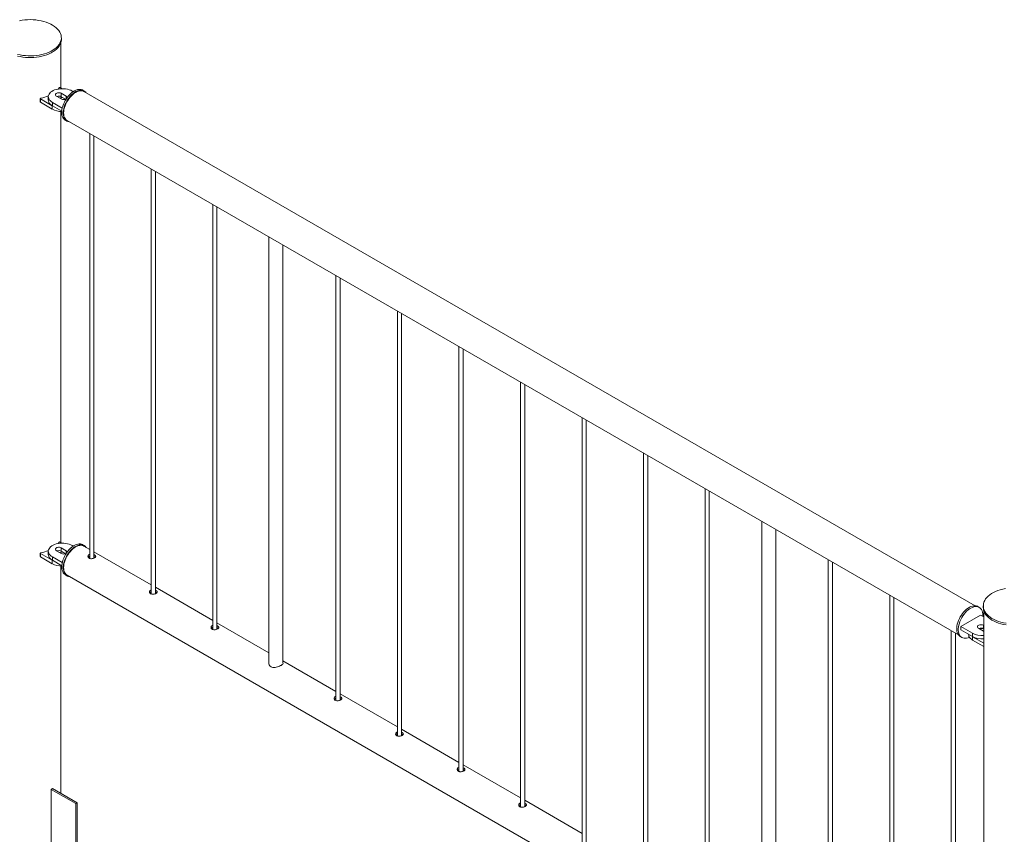
# Paper-space layout 'Sheet2' of a CAD drawing. Units: millimetres. Extents: x 0 to 42, y 0 to 29.8.
# Drawn here: x 23.6 to 25, y 20.7 to 21.8 of the extents above; entities that cross this region are included whole.
import ezdxf

# ---------------------------------------------------------------- set-up
doc = ezdxf.new("R2010")
doc.units = ezdxf.units.MM

psp = doc.layouts.new('Sheet2')

# ---------------------------------------------------------------- linework, layer by layer
at = {"color": 7, "linetype": 'Continuous', "lineweight": 0}
for p, q in [((23.6229, 21.7956), (23.6229, 21.7981)), ((23.6224, 21.7259), (23.6224, 21.7916)), ((23.6196, 21.7263), (23.6182, 21.7244)), ((23.624, 21.7249), (23.6213, 21.7265)), ((23.6558, 21.7215), (23.6537, 21.7228)), ((23.5927, 21.7106), (23.5927, 21.7057)), ((23.593, 21.7102), (23.6099, 21.7004)), ((23.593, 21.7102), (23.593, 21.7053)), ((23.6042, 21.7134), (23.6042, 21.7085)), ((23.6157, 21.7142), (23.6228, 21.7101)), ((23.6299, 21.7142), (23.6228, 21.7183)), ((23.6228, 21.7183), (23.6228, 21.7134)), ((23.6291, 21.7097), (23.6228, 21.7134)), ((23.6398, 21.7207), (23.6384, 21.7215)), ((24.9356, 20.9818), (23.6554, 21.7208)), ((23.593, 21.7053), (23.6099, 21.6955)), ((23.6099, 21.7004), (23.6099, 21.6955)), ((23.6101, 21.7052), (23.6242, 21.697)), ((23.6101, 21.7052), (23.6101, 21.7003)), ((23.6101, 21.7003), (23.6236, 21.6925)), ((23.6224, 21.0726), (23.6224, 21.6921)), ((23.6287, 21.6795), (23.6308, 21.6782)), ((23.6312, 21.679), (24.9114, 20.94)), ((23.6637, 21.6603), (23.6637, 21.0498)), ((23.6697, 21.0502), (23.6697, 21.6568)), ((23.752, 21.6092), (23.752, 20.9987)), ((23.758, 20.9992), (23.758, 21.6058)), ((23.8404, 21.5582), (23.8404, 20.9477)), ((23.8464, 20.9481), (23.8464, 21.5548)), ((23.9211, 21.5116), (23.9211, 20.8982)), ((23.9411, 20.8994), (23.9411, 21.5001)), ((24.0172, 21.4562), (24.0172, 20.8457)), ((24.0232, 20.8461), (24.0232, 21.4527)), ((24.1056, 21.4051), (24.1056, 20.7946)), ((24.1116, 20.7951), (24.1116, 21.4017)), ((24.194, 21.3541), (24.194, 20.7436)), ((24.2, 20.744), (24.2, 21.3507)), ((24.2824, 21.3031), (24.2824, 20.6926)), ((24.2884, 20.693), (24.2884, 21.2996)), ((24.3708, 21.2521), (24.3708, 20.6416)), ((24.3768, 20.642), (24.3768, 21.2486)), ((24.4592, 21.201), (24.4592, 20.5905)), ((24.4652, 20.591), (24.4652, 21.1976)), ((24.5475, 21.15), (24.5475, 20.5395)), ((24.5535, 20.5399), (24.5535, 21.1465)), ((24.6289, 21.103), (24.6289, 20.4896)), ((24.6489, 20.4908), (24.6489, 21.0915)), ((23.6196, 21.0731), (23.6182, 21.0711)), ((23.624, 21.0717), (23.6213, 21.0733)), ((23.6042, 21.0601), (23.6042, 21.0552)), ((23.6157, 21.0609), (23.6228, 21.0569)), ((23.6299, 21.0609), (23.6228, 21.065)), ((23.6228, 21.065), (23.6228, 21.0601)), ((23.6291, 21.0565), (23.6228, 21.0601)), ((23.6398, 21.0674), (23.6384, 21.0683)), ((23.6558, 21.0683), (23.6537, 21.0695)), ((23.6637, 21.0628), (23.6554, 21.0676)), ((23.752, 21.0118), (23.6697, 21.0593)), ((23.5927, 21.0574), (23.5927, 21.0525)), ((23.593, 21.057), (23.6099, 21.0471)), ((23.593, 21.057), (23.593, 21.0521)), ((23.593, 21.0521), (23.6099, 21.0422)), ((23.6099, 21.0471), (23.6099, 21.0422)), ((23.6101, 21.052), (23.6242, 21.0438)), ((23.6101, 21.052), (23.6101, 21.0471)), ((23.6101, 21.0471), (23.6236, 21.0393)), ((24.7243, 21.048), (24.7243, 20.4375)), ((24.7303, 20.4379), (24.7303, 21.0445)), ((23.6224, 20.7121), (23.6224, 21.0389)), ((23.6287, 21.0262), (23.6308, 21.025)), ((23.6312, 21.0257), (24.9114, 20.2867)), ((23.8404, 20.9608), (23.758, 21.0083)), ((24.8127, 20.9969), (24.8127, 20.3864)), ((24.8187, 20.3869), (24.8187, 20.9935)), ((24.9413, 20.9794), (24.9392, 20.9807)), ((24.9471, 20.9817), (24.9471, 20.9792)), ((24.9477, 20.9752), (24.9477, 19.6752)), ((24.943, 20.9684), (24.9147, 20.9521)), ((24.9477, 20.9657), (24.943, 20.9684)), ((23.9211, 20.9142), (23.8464, 20.9573)), ((24.9011, 20.9459), (24.9011, 20.3354)), ((24.9147, 20.9521), (24.9317, 20.9423)), ((24.9147, 20.9521), (24.9147, 20.9472)), ((24.9147, 20.9472), (24.9317, 20.9374)), ((24.9402, 20.9496), (24.9472, 20.9455)), ((24.9477, 20.9534), (24.9472, 20.9537)), ((24.9472, 20.9537), (24.9472, 20.9488)), ((24.9477, 20.9485), (24.9472, 20.9488)), ((24.9472, 20.9455), (24.9477, 20.9453)), ((24.9071, 20.3358), (24.9071, 20.9424)), ((24.9142, 20.9374), (24.9163, 20.9361)), ((24.926, 20.9407), (24.926, 20.9405)), ((24.9317, 20.9423), (24.9317, 20.9374)), ((24.9318, 20.9373), (24.9477, 20.9281)), ((24.9318, 20.9373), (24.9318, 20.9324)), ((24.9318, 20.9324), (24.9477, 20.9232)), ((24.0172, 20.8587), (23.9411, 20.9026)), ((24.1056, 20.8077), (24.0232, 20.8552)), ((24.194, 20.7567), (24.1116, 20.8042)), ((24.2824, 20.7056), (24.2, 20.7532)), ((23.6104, 20.719), (23.6083, 20.7178)), ((23.6104, 20.719), (23.6458, 20.6986)), ((23.6083, 20.7178), (23.6436, 20.6974)), ((23.6083, 20.5953), (23.6083, 20.7178)), ((23.6458, 20.6986), (23.6436, 20.6974)), ((23.6436, 20.6974), (23.6436, 20.5749)), ((23.6458, 20.6986), (23.6458, 20.5761)), ((24.3708, 20.6546), (24.2884, 20.7022))]:
    psp.add_line(p, q, dxfattribs=at)
at = {"color": 8, "linetype": 'Continuous', "lineweight": 0}
for p, q in [((23.6299, 21.7142), (23.6299, 21.7103)), ((23.6299, 21.0609), (23.6299, 21.057))]:
    psp.add_line(p, q, dxfattribs=at)
at = {"color": 7, "linetype": 'Continuous', "lineweight": 0, "flags": 128}
for points in [[(23.56, 21.7742), (23.5637, 21.7734), (23.5676, 21.7728), (23.5715, 21.7724), (23.5754, 21.7721), (23.5794, 21.7721), (23.5834, 21.7723), (23.5873, 21.7727), (23.5912, 21.7732), (23.5949, 21.774), (23.5985, 21.775), (23.602, 21.7761), (23.6052, 21.7774), (23.6083, 21.7789), (23.6111, 21.7805), (23.6137, 21.7823), (23.6159, 21.7842), (23.6179, 21.7862), (23.6196, 21.7883), (23.6209, 21.7904), (23.6219, 21.7927), (23.6226, 21.7949), (23.6229, 21.7972), (23.6228, 21.7995), (23.6225, 21.8018), (23.6217, 21.8041), (23.6206, 21.8063), (23.6192, 21.8084), (23.6175, 21.8105), (23.6154, 21.8124), (23.6131, 21.8143), (23.6104, 21.816), (23.6076, 21.8176), (23.6044, 21.8191), (23.6011, 21.8203), (23.5976, 21.8214), (23.594, 21.8223), (23.5902, 21.8231), (23.5863, 21.8236), (23.5824, 21.8239), (23.5784, 21.8241), (23.5744, 21.824), (23.5705, 21.8237), (23.5666, 21.8232), (23.5628, 21.8225)], [(23.56, 21.7718), (23.5637, 21.771), (23.5676, 21.7703), (23.5715, 21.7699), (23.5754, 21.7697), (23.5794, 21.7697), (23.5834, 21.7698), (23.5873, 21.7702), (23.5912, 21.7708), (23.5949, 21.7716), (23.5985, 21.7725), (23.602, 21.7737), (23.6052, 21.775), (23.6083, 21.7765), (23.6111, 21.7781), (23.6137, 21.7798), (23.6159, 21.7817), (23.6179, 21.7837), (23.6196, 21.7858), (23.6209, 21.788), (23.6219, 21.7902), (23.6226, 21.7925), (23.6229, 21.7948), (23.6229, 21.7956)], [(23.6384, 21.7215), (23.6363, 21.7226), (23.634, 21.7234), (23.6316, 21.7241), (23.629, 21.7246), (23.6263, 21.7248), (23.6235, 21.7249), (23.6208, 21.7247), (23.6182, 21.7244), (23.6156, 21.7238), (23.6133, 21.723), (23.6111, 21.7221), (23.6092, 21.721), (23.6075, 21.7197), (23.6062, 21.7183), (23.6052, 21.7169), (23.6045, 21.7153), (23.6042, 21.7138), (23.6043, 21.7122), (23.6048, 21.7106), (23.6056, 21.7091), (23.6068, 21.7077), (23.6083, 21.7064), (23.6101, 21.7052)], [(23.6537, 21.7228), (23.6531, 21.7231), (23.6515, 21.7237), (23.6497, 21.7239), (23.6478, 21.7239), (23.6459, 21.7235), (23.6438, 21.7228), (23.6417, 21.7218), (23.6396, 21.7205), (23.6376, 21.719), (23.6355, 21.7172), (23.6336, 21.7152), (23.6318, 21.7129), (23.6301, 21.7105), (23.6285, 21.708), (23.6272, 21.7054), (23.626, 21.7027), (23.625, 21.7), (23.6243, 21.6973), (23.6238, 21.6947), (23.6236, 21.6921), (23.6236, 21.6897), (23.6238, 21.6875), (23.6243, 21.6854), (23.625, 21.6835), (23.626, 21.6819), (23.6272, 21.6806), (23.6285, 21.6796), (23.6287, 21.6795)], [(23.6586, 21.7189), (23.658, 21.7198), (23.6567, 21.7209), (23.6553, 21.7218), (23.6536, 21.7224), (23.6519, 21.7227), (23.65, 21.7226), (23.648, 21.7223), (23.6459, 21.7216), (23.6438, 21.7206), (23.6418, 21.7193), (23.6397, 21.7178), (23.6377, 21.716), (23.6357, 21.7139), (23.6339, 21.7117), (23.6322, 21.7093), (23.6306, 21.7068), (23.6293, 21.7042), (23.6281, 21.7015), (23.6271, 21.6988), (23.6264, 21.6961), (23.6259, 21.6935), (23.6257, 21.6909), (23.6257, 21.6885), (23.6259, 21.6862), (23.6264, 21.6842), (23.6271, 21.6823), (23.6281, 21.6807), (23.6293, 21.6794), (23.6306, 21.6784), (23.6322, 21.6776), (23.6339, 21.6772), (23.6345, 21.6771)], [(23.6042, 21.7085), (23.6043, 21.7073), (23.6048, 21.7057), (23.6056, 21.7042), (23.6068, 21.7028), (23.6083, 21.7015), (23.6101, 21.7003)], [(23.6228, 21.7183), (23.6217, 21.7188), (23.6203, 21.719), (23.6189, 21.7191), (23.6175, 21.7189), (23.6163, 21.7185), (23.6153, 21.718), (23.6146, 21.7172), (23.6143, 21.7164), (23.6144, 21.7156), (23.6149, 21.7148), (23.6157, 21.7142)], [(23.6312, 21.679), (23.6305, 21.6794), (23.6293, 21.6806), (23.6282, 21.682), (23.6274, 21.6837), (23.6267, 21.6856), (23.6264, 21.6877), (23.6262, 21.69), (23.6264, 21.6925), (23.6267, 21.695), (23.6274, 21.6977), (23.6282, 21.7003), (23.6293, 21.703), (23.6305, 21.7056), (23.632, 21.7081), (23.6336, 21.7105), (23.6354, 21.7128), (23.6373, 21.7148), (23.6392, 21.7167), (23.6413, 21.7183), (23.6433, 21.7196), (23.6454, 21.7207), (23.6474, 21.7214), (23.6494, 21.7218), (23.6513, 21.7219), (23.653, 21.7217), (23.6546, 21.7212), (23.6554, 21.7208)], [(23.6384, 21.0683), (23.6363, 21.0693), (23.634, 21.0702), (23.6316, 21.0709), (23.629, 21.0713), (23.6263, 21.0716), (23.6235, 21.0717), (23.6208, 21.0715), (23.6182, 21.0711), (23.6156, 21.0706), (23.6133, 21.0698), (23.6111, 21.0688), (23.6092, 21.0677), (23.6075, 21.0665), (23.6062, 21.0651), (23.6052, 21.0636), (23.6045, 21.0621), (23.6042, 21.0605), (23.6043, 21.0589), (23.6048, 21.0574), (23.6056, 21.0559), (23.6068, 21.0545), (23.6083, 21.0532), (23.6101, 21.052)], [(23.6228, 21.065), (23.6217, 21.0655), (23.6203, 21.0658), (23.6189, 21.0659), (23.6175, 21.0657), (23.6163, 21.0653), (23.6153, 21.0647), (23.6146, 21.064), (23.6143, 21.0632), (23.6144, 21.0624), (23.6149, 21.0616), (23.6157, 21.0609)], [(23.6537, 21.0695), (23.6535, 21.0696), (23.6519, 21.0703), (23.6502, 21.0707), (23.6483, 21.0707), (23.6464, 21.0704), (23.6443, 21.0698), (23.6422, 21.0689), (23.6402, 21.0677), (23.6381, 21.0662), (23.636, 21.0644), (23.6341, 21.0625), (23.6322, 21.0603), (23.6305, 21.0579), (23.6289, 21.0554), (23.6275, 21.0528), (23.6263, 21.0502), (23.6252, 21.0474), (23.6245, 21.0448), (23.6239, 21.0421), (23.6236, 21.0395), (23.6235, 21.0371), (23.6237, 21.0348), (23.6241, 21.0327), (23.6248, 21.0308), (23.6257, 21.0291), (23.6268, 21.0277), (23.6282, 21.0266), (23.6287, 21.0262)], [(23.6586, 21.0657), (23.6583, 21.0662), (23.6571, 21.0674), (23.6556, 21.0684), (23.6541, 21.0691), (23.6523, 21.0694), (23.6504, 21.0695), (23.6485, 21.0692), (23.6465, 21.0686), (23.6444, 21.0676), (23.6423, 21.0664), (23.6402, 21.0649), (23.6382, 21.0632), (23.6362, 21.0612), (23.6343, 21.059), (23.6326, 21.0567), (23.631, 21.0542), (23.6296, 21.0516), (23.6284, 21.0489), (23.6274, 21.0462), (23.6266, 21.0435), (23.626, 21.0409), (23.6257, 21.0383), (23.6257, 21.0359), (23.6258, 21.0336), (23.6263, 21.0314), (23.6269, 21.0295), (23.6278, 21.0279), (23.629, 21.0265), (23.6303, 21.0254), (23.6318, 21.0245), (23.6334, 21.024), (23.6345, 21.0239)], [(23.6312, 21.0257), (23.6305, 21.0262), (23.6293, 21.0273), (23.6282, 21.0288), (23.6274, 21.0304), (23.6267, 21.0324), (23.6264, 21.0345), (23.6262, 21.0368), (23.6264, 21.0392), (23.6267, 21.0418), (23.6274, 21.0444), (23.6282, 21.0471), (23.6293, 21.0497), (23.6305, 21.0524), (23.632, 21.0549), (23.6336, 21.0573), (23.6354, 21.0595), (23.6373, 21.0616), (23.6392, 21.0634), (23.6413, 21.065), (23.6433, 21.0664)], [(23.6433, 21.0664), (23.6454, 21.0674), (23.6474, 21.0682), (23.6494, 21.0686), (23.6513, 21.0687), (23.653, 21.0685), (23.6546, 21.068), (23.6554, 21.0676)], [(23.6042, 21.0552), (23.6043, 21.0541), (23.6048, 21.0525), (23.6056, 21.051), (23.6068, 21.0496), (23.6083, 21.0483), (23.6101, 21.0471)], [(24.9789, 21.0065), (24.9751, 21.0057), (24.9715, 21.0048), (24.9681, 21.0036), (24.9648, 21.0023), (24.9617, 21.0008), (24.9589, 20.9992), (24.9564, 20.9974), (24.9541, 20.9956), (24.9521, 20.9936), (24.9505, 20.9915), (24.9491, 20.9893), (24.9481, 20.9871), (24.9475, 20.9848), (24.9472, 20.9825), (24.9472, 20.9802), (24.9476, 20.9779), (24.9483, 20.9757), (24.9494, 20.9735), (24.9508, 20.9713), (24.9526, 20.9693), (24.9546, 20.9673), (24.957, 20.9654), (24.9596, 20.9637), (24.9625, 20.9621), (24.9656, 20.9607), (24.9689, 20.9594), (24.9724, 20.9583), (24.9761, 20.9574), (24.9798, 20.9567)], [(24.9392, 20.9807), (24.9387, 20.981), (24.937, 20.9815), (24.9353, 20.9818), (24.9334, 20.9818), (24.9314, 20.9814), (24.9293, 20.9807), (24.9272, 20.9797), (24.9252, 20.9784), (24.9231, 20.9769), (24.9211, 20.9751), (24.9191, 20.973), (24.9173, 20.9708), (24.9156, 20.9684), (24.914, 20.9659), (24.9127, 20.9633), (24.9115, 20.9606), (24.9105, 20.9579), (24.9098, 20.9552), (24.9093, 20.9526), (24.9091, 20.95), (24.9091, 20.9476), (24.9093, 20.9453), (24.9098, 20.9433), (24.9105, 20.9414), (24.9115, 20.9398), (24.9127, 20.9385), (24.914, 20.9375), (24.9142, 20.9374)], [(24.9465, 20.9664), (24.9465, 20.968), (24.9464, 20.9703), (24.946, 20.9725), (24.9454, 20.9745), (24.9446, 20.9762), (24.9435, 20.9776), (24.9422, 20.9788), (24.9408, 20.9797), (24.9391, 20.9803), (24.9374, 20.9806), (24.9355, 20.9805), (24.9335, 20.9802), (24.9315, 20.9795), (24.9294, 20.9785), (24.9273, 20.9772), (24.9252, 20.9757), (24.9232, 20.9738), (24.9212, 20.9718), (24.9194, 20.9696), (24.9177, 20.9672), (24.9162, 20.9647), (24.9148, 20.9621), (24.9136, 20.9594), (24.9127, 20.9567), (24.9119, 20.954), (24.9114, 20.9513), (24.9112, 20.9488), (24.9112, 20.9464), (24.9114, 20.9441), (24.9119, 20.9421), (24.9127, 20.9402), (24.9136, 20.9386), (24.9148, 20.9373), (24.9162, 20.9362), (24.9177, 20.9355), (24.9194, 20.9351), (24.9212, 20.935), (24.9232, 20.9352), (24.9252, 20.9357), (24.9272, 20.9365)], [(24.9471, 20.9792), (24.9472, 20.9778), (24.9476, 20.9755), (24.9483, 20.9732), (24.9494, 20.971), (24.9508, 20.9689), (24.9526, 20.9668), (24.9546, 20.9648), (24.957, 20.963), (24.9596, 20.9613), (24.9625, 20.9597), (24.9656, 20.9582), (24.9689, 20.957), (24.9724, 20.9559), (24.9761, 20.955), (24.9798, 20.9542)], [(24.9472, 20.9537), (24.9461, 20.9542), (24.9448, 20.9545), (24.9433, 20.9545), (24.9419, 20.9544), (24.9407, 20.954), (24.9397, 20.9534), (24.939, 20.9527), (24.9387, 20.9519), (24.9388, 20.951), (24.9393, 20.9503), (24.9402, 20.9496)], [(24.926, 20.9405), (24.9261, 20.9394), (24.9265, 20.9378), (24.9273, 20.9363), (24.9285, 20.9349), (24.93, 20.9336), (24.9318, 20.9324)]]:
    psp.add_lwpolyline(points, dxfattribs=at)
at = {"color": 7, "linetype": 'Continuous', "lineweight": 0}
for centre, radius, start, end in [((23.6206, 21.7253), 0.00137, 59.8826, 134.5187), ((23.5932, 21.7106), 0.000515, 78.751, 239.7251), ((23.5811, 21.7699), 0.06, 281.8051, 292.8392), ((23.6193, 21.7064), 0.0078, 62.8296, 110.4886), ((23.6241, 21.7024), 0.0096, 82.8044, 111.1615), ((23.6264, 21.7168), 0.00759, 242.1696, 296.2494), ((23.6288, 21.7118), 0.00256, 11.5587, 65.5718), ((23.5932, 21.7057), 0.000482, 184.2556, 247.0891), ((23.6235, 21.7208), 0.0287, 241.9441, 270.1721), ((23.6206, 21.0721), 0.00137, 59.8826, 134.5187), ((23.5932, 21.0574), 0.000515, 78.751, 239.7251), ((23.5811, 21.1166), 0.06, 281.8051, 292.8392), ((23.6193, 21.0532), 0.0078, 62.8296, 110.4886), ((23.6241, 21.0492), 0.0096, 82.8044, 111.1615), ((23.6288, 21.0586), 0.00256, 11.5587, 65.5718), ((23.5932, 21.0525), 0.000482, 184.2556, 247.0891), ((23.6264, 21.0636), 0.00759, 242.1696, 296.2494), ((23.6235, 21.0676), 0.0287, 241.9441, 270.1721), ((24.9437, 20.9419), 0.0078, 62.833, 110.4884), ((24.9459, 20.9395), 0.00944, 82.5766, 111.4068), ((24.9456, 20.9691), 0.0302, 242.5586, 273.9287), ((24.9456, 20.9642), 0.0302, 242.5586, 273.9287)]:
    psp.add_arc(centre, radius, start, end, dxfattribs=at)
for points, knots in [([(23.6637, 21.0555), (23.6634, 21.0554), (23.6626, 21.0552), (23.6617, 21.0544), (23.6611, 21.0532), (23.6611, 21.052), (23.6617, 21.0509), (23.6624, 21.0503), (23.6627, 21.0501)], [0, 0, 0, 0, 0.098023, 0.283863, 0.469002, 0.658026, 0.849803, 1, 1, 1, 1]), ([(23.6637, 21.0529), (23.6634, 21.0528), (23.6626, 21.0526), (23.6619, 21.052), (23.6616, 21.0515), (23.6616, 21.0513)], [0, 0, 0, 0, 0.260714, 0.792821, 1, 1, 1, 1]), ([(23.6627, 21.0501), (23.6632, 21.0499), (23.6642, 21.0495), (23.666, 21.0493), (23.6679, 21.0496), (23.6696, 21.0501), (23.671, 21.0509), (23.672, 21.0517), (23.6723, 21.0526), (23.672, 21.0535), (23.6711, 21.0543), (23.6703, 21.0549), (23.6697, 21.0551), (23.6697, 21.0551)], [0, 0, 0, 0, 0.098741, 0.197434, 0.297771, 0.399276, 0.499011, 0.596867, 0.695544, 0.796478, 0.897723, 0.996718, 1, 1, 1, 1]), ([(23.6714, 21.0513), (23.6713, 21.0514), (23.671, 21.0518), (23.6703, 21.0522), (23.6697, 21.0524), (23.6697, 21.0524)], [0, 0, 0, 0, 0.272449, 0.959278, 1, 1, 1, 1]), ([(23.752, 21.0045), (23.7518, 21.0044), (23.751, 21.0042), (23.7501, 21.0034), (23.7495, 21.0022), (23.7495, 21.0009), (23.7501, 20.9998), (23.7508, 20.9993), (23.7511, 20.9991)], [0, 0, 0, 0, 0.098023, 0.283863, 0.469002, 0.658026, 0.849803, 1, 1, 1, 1]), ([(23.752, 21.0019), (23.7518, 21.0018), (23.751, 21.0016), (23.7503, 21.001), (23.75, 21.0005), (23.7499, 21.0003)], [0, 0, 0, 0, 0.260714, 0.792821, 1, 1, 1, 1]), ([(23.7511, 20.9991), (23.7516, 20.9989), (23.7526, 20.9984), (23.7544, 20.9983), (23.7562, 20.9985), (23.758, 20.9991), (23.7594, 20.9998), (23.7604, 21.0007), (23.7607, 21.0016), (23.7604, 21.0025), (23.7595, 21.0033), (23.7586, 21.0039), (23.7581, 21.0041), (23.758, 21.0041)], [0, 0, 0, 0, 0.098741, 0.197434, 0.297771, 0.399276, 0.499011, 0.596867, 0.695544, 0.796478, 0.897723, 0.996718, 1, 1, 1, 1]), ([(23.7598, 21.0003), (23.7597, 21.0004), (23.7593, 21.0008), (23.7587, 21.0012), (23.7581, 21.0014), (23.758, 21.0014)], [0, 0, 0, 0, 0.272449, 0.959278, 1, 1, 1, 1]), ([(23.8404, 20.9535), (23.8402, 20.9534), (23.8394, 20.9531), (23.8384, 20.9523), (23.8378, 20.9512), (23.8379, 20.9499), (23.8385, 20.9488), (23.8392, 20.9483), (23.8395, 20.9481)], [0, 0, 0, 0, 0.098023, 0.283863, 0.469002, 0.658026, 0.849803, 1, 1, 1, 1]), ([(23.8404, 20.9508), (23.8402, 20.9508), (23.8394, 20.9506), (23.8386, 20.95), (23.8384, 20.9494), (23.8383, 20.9493)], [0, 0, 0, 0, 0.260714, 0.792821, 1, 1, 1, 1]), ([(23.8395, 20.9481), (23.84, 20.9478), (23.8409, 20.9474), (23.8428, 20.9473), (23.8446, 20.9475), (23.8464, 20.9481), (23.8478, 20.9488), (23.8487, 20.9497), (23.8491, 20.9505), (23.8488, 20.9514), (23.8479, 20.9523), (23.847, 20.9529), (23.8465, 20.953), (23.8464, 20.953)], [0, 0, 0, 0, 0.098741, 0.197434, 0.297771, 0.399276, 0.499011, 0.596867, 0.695544, 0.796478, 0.897723, 0.996718, 1, 1, 1, 1]), ([(23.8482, 20.9492), (23.8481, 20.9494), (23.8477, 20.9497), (23.8471, 20.9501), (23.8465, 20.9503), (23.8464, 20.9503)], [0, 0, 0, 0, 0.272449, 0.959278, 1, 1, 1, 1]), ([(23.9211, 20.9005), (23.921, 20.9002), (23.9207, 20.899), (23.9211, 20.8973), (23.922, 20.8958), (23.9232, 20.8945), (23.9253, 20.8934), (23.9283, 20.893), (23.9316, 20.8934), (23.9349, 20.8944), (23.9372, 20.8954), (23.9382, 20.896), (23.9384, 20.8961)], [0, 0, 0, 0, 0.05316, 0.188692, 0.257829, 0.326921, 0.45361, 0.574075, 0.701978, 0.839679, 0.975005, 1, 1, 1, 1]), ([(23.9384, 20.8961), (23.9391, 20.8965), (23.9405, 20.8974), (23.9414, 20.8988), (23.9416, 20.8996), (23.9411, 20.9001), (23.9411, 20.9002)], [0, 0, 0, 0, 0.320502, 0.640428, 0.975524, 1, 1, 1, 1]), ([(24.0172, 20.8514), (24.0169, 20.8513), (24.0161, 20.8511), (24.0152, 20.8503), (24.0146, 20.8491), (24.0147, 20.8479), (24.0152, 20.8468), (24.016, 20.8462), (24.0163, 20.846)], [0, 0, 0, 0, 0.098023, 0.283863, 0.469002, 0.658026, 0.849803, 1, 1, 1, 1]), ([(24.0172, 20.8488), (24.017, 20.8487), (24.0162, 20.8485), (24.0154, 20.8479), (24.0152, 20.8474), (24.0151, 20.8472)], [0, 0, 0, 0, 0.260714, 0.792821, 1, 1, 1, 1]), ([(24.0163, 20.846), (24.0168, 20.8458), (24.0177, 20.8454), (24.0195, 20.8452), (24.0214, 20.8455), (24.0232, 20.846), (24.0246, 20.8468), (24.0255, 20.8476), (24.0259, 20.8485), (24.0256, 20.8494), (24.0247, 20.8502), (24.0238, 20.8508), (24.0232, 20.851), (24.0232, 20.851)], [0, 0, 0, 0, 0.098741, 0.197434, 0.297771, 0.399276, 0.499011, 0.596867, 0.695544, 0.796478, 0.897723, 0.996718, 1, 1, 1, 1]), ([(24.025, 20.8472), (24.0249, 20.8473), (24.0245, 20.8477), (24.0238, 20.8481), (24.0232, 20.8483), (24.0232, 20.8483)], [0, 0, 0, 0, 0.272449, 0.959278, 1, 1, 1, 1]), ([(24.1056, 20.8004), (24.1053, 20.8003), (24.1045, 20.8001), (24.1036, 20.7993), (24.103, 20.7981), (24.103, 20.7968), (24.1036, 20.7957), (24.1044, 20.7952), (24.1047, 20.795)], [0, 0, 0, 0, 0.098023, 0.283863, 0.469002, 0.658026, 0.849803, 1, 1, 1, 1]), ([(24.1056, 20.7978), (24.1053, 20.7977), (24.1046, 20.7975), (24.1038, 20.7969), (24.1036, 20.7964), (24.1035, 20.7962)], [0, 0, 0, 0, 0.260714, 0.792821, 1, 1, 1, 1]), ([(24.1047, 20.795), (24.1052, 20.7948), (24.1061, 20.7943), (24.1079, 20.7942), (24.1098, 20.7944), (24.1116, 20.795), (24.113, 20.7957), (24.1139, 20.7966), (24.1142, 20.7975), (24.114, 20.7984), (24.1131, 20.7992), (24.1122, 20.7998), (24.1116, 20.8), (24.1116, 20.8)], [0, 0, 0, 0, 0.098741, 0.197434, 0.297771, 0.399276, 0.499011, 0.596867, 0.695544, 0.796478, 0.897723, 0.996718, 1, 1, 1, 1]), ([(24.1134, 20.7962), (24.1133, 20.7963), (24.1129, 20.7967), (24.1122, 20.7971), (24.1116, 20.7973), (24.1116, 20.7973)], [0, 0, 0, 0, 0.272449, 0.959278, 1, 1, 1, 1]), ([(24.194, 20.7494), (24.1937, 20.7493), (24.1929, 20.749), (24.192, 20.7482), (24.1914, 20.7471), (24.1914, 20.7458), (24.192, 20.7447), (24.1927, 20.7442), (24.1931, 20.744)], [0, 0, 0, 0, 0.098023, 0.283863, 0.469002, 0.658026, 0.849803, 1, 1, 1, 1]), ([(24.194, 20.7467), (24.1937, 20.7467), (24.193, 20.7465), (24.1922, 20.7459), (24.192, 20.7453), (24.1919, 20.7452)], [0, 0, 0, 0, 0.260714, 0.792821, 1, 1, 1, 1]), ([(24.1931, 20.744), (24.1935, 20.7437), (24.1945, 20.7433), (24.1963, 20.7432), (24.1982, 20.7434), (24.2, 20.744), (24.2014, 20.7447), (24.2023, 20.7456), (24.2026, 20.7464), (24.2024, 20.7473), (24.2015, 20.7482), (24.2006, 20.7487), (24.2, 20.7489), (24.2, 20.7489)], [0, 0, 0, 0, 0.098741, 0.197434, 0.297771, 0.399276, 0.499011, 0.596867, 0.695544, 0.796478, 0.897723, 0.996718, 1, 1, 1, 1]), ([(24.2018, 20.7451), (24.2016, 20.7453), (24.2013, 20.7456), (24.2006, 20.746), (24.2, 20.7462), (24.2, 20.7462)], [0, 0, 0, 0, 0.272449, 0.959278, 1, 1, 1, 1]), ([(24.2824, 20.6983), (24.2821, 20.6983), (24.2813, 20.698), (24.2804, 20.6972), (24.2798, 20.6961), (24.2798, 20.6948), (24.2804, 20.6937), (24.2811, 20.6932), (24.2815, 20.6929)], [0, 0, 0, 0, 0.098023, 0.283863, 0.469002, 0.658026, 0.849803, 1, 1, 1, 1]), ([(24.2824, 20.6957), (24.2821, 20.6956), (24.2813, 20.6954), (24.2806, 20.6948), (24.2803, 20.6943), (24.2803, 20.6942)], [0, 0, 0, 0, 0.260714, 0.792821, 1, 1, 1, 1]), ([(24.2815, 20.6929), (24.2819, 20.6927), (24.2829, 20.6923), (24.2847, 20.6922), (24.2866, 20.6924), (24.2883, 20.6929), (24.2898, 20.6937), (24.2907, 20.6945), (24.291, 20.6954), (24.2908, 20.6963), (24.2899, 20.6972), (24.289, 20.6977), (24.2884, 20.6979), (24.2884, 20.6979)], [0, 0, 0, 0, 0.098741, 0.197434, 0.297771, 0.399276, 0.499011, 0.596867, 0.695544, 0.796478, 0.897723, 0.996718, 1, 1, 1, 1]), ([(24.2901, 20.6941), (24.29, 20.6942), (24.2897, 20.6946), (24.289, 20.695), (24.2884, 20.6952), (24.2884, 20.6952)], [0, 0, 0, 0, 0.272449, 0.959278, 1, 1, 1, 1])]:
    psp.add_open_spline(points, degree=3, knots=knots, dxfattribs=at)

doc.saveas('drawing.dxf')
